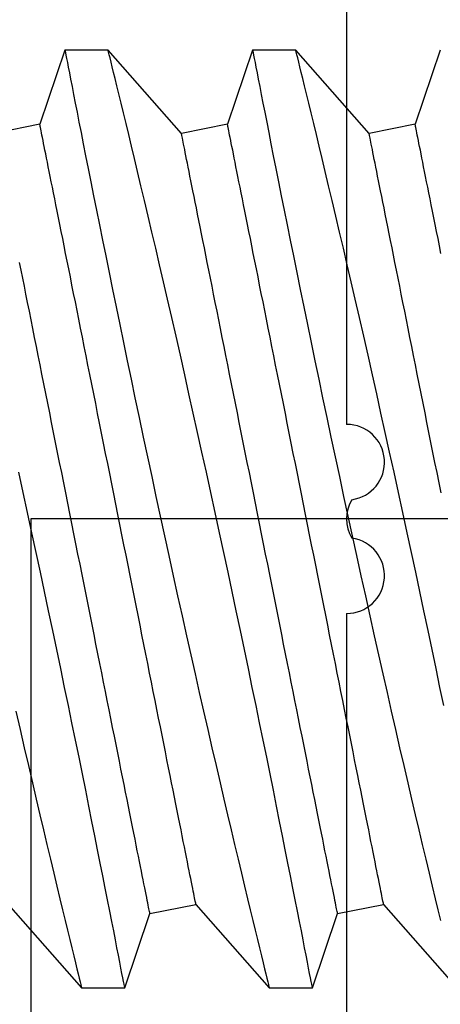
# Model space of a CAD drawing. Units: inches. Extents: x -22 to 392, y -114 to 331.
# Drawn here: x 183 to 183, y -46 to -46 of the extents above; entities that cross this region are included whole.
import ezdxf

# ---------------------------------------------------------------- set-up
doc = ezdxf.new("R2010")
doc.units = ezdxf.units.IN
doc.header["$MEASUREMENT"] = 0
doc.layers.add('710 Anchorage Blade Stiffener', color=7, linetype='Continuous')

# ---------------------------------------------------------------- blocks, each defined once
blk = doc.blocks.new('HD SCREEN FRAME')
for p, q in [((-0.4899999999999949, 0.4170000000000016), (-0.1499999999999915, 0.4170000000000016)), ((-0.09999999999999432, 0.4170000000000016), (0.04182683432365764, 0.4170000000000016))]:
    blk.add_line(p, q)
for centre, start, end in [((-0.1399999999999935, 0.4170000000000016), 8.031161252724766, 180), ((-0.1099999999999923, 0.4170000000000016), 0, 171.9688387472754), ((-0.1249999999999929, 0.4269999999999996), 239.3489737992349, 300.6510262007651)]:
    blk.add_arc(centre, 0.01, start, end)
blk = doc.blocks.new('FAS5155 SIDE')
at = {"color": 0, "linetype": 'ByBlock', "lineweight": -2}
for p, q in [((0.3925461539133721, 0.1373512750564743), (0.3859028892497918, 0.1177133957193846)), ((0.4039542998854131, 0.1373512750564743), (0.3925515007315425, 0.1373512750564743)), ((0.4233436888712276, 0.1152815556436693), (0.4039481892360755, 0.1373512750564743)), ((0.4421461496766597, 0.1373512750564743), (0.4355028892498467, 0.1177133957193846)), ((0.4535542956487006, 0.1373512750564743), (0.442151532867797, 0.1373512750564743)), ((0.4729436888712826, 0.1152815556436693), (0.453548184999363, 0.1373512750564743)), ((0.4917461454399472, 0.1373512750564743), (0.4851028892497879, 0.1177133957193846)), ((0.3859028892497918, 0.1177133957193846), (0.3737436888712864, 0.1152815556436693)), ((0.4355028892498467, 0.1177133957193846), (0.4233436888712276, 0.1152815556436693)), ((0.4851028892497879, 0.1177133957193846), (0.4729436888712826, 0.1152815556436693)), ((0.3775613689003876, -0.0885790025335993), (0.3969568788536435, -0.1106487219463972)), ((0.4083589141763468, -0.1106487219463972), (0.4150021685218235, -0.09101084260931458)), ((0.4150021685218235, -0.09101084260931458), (0.4271613689004425, -0.0885790025335993)), ((0.4271613689004425, -0.0885790025335993), (0.4465568746169311, -0.1106487219463972)), ((0.4579589099396344, -0.1106487219463972), (0.4646021685218784, -0.09101084260931458)), ((0.4646021685218784, -0.09101084260931458), (0.4767613689003838, -0.0885790025335993)), ((0.4767613689003838, -0.0885790025335993), (0.4961568703801049, -0.1106487219463972)), ((0.3969531324435138, -0.1106487219463972), (0.4083578957347527, -0.1106487219463972)), ((0.4465531645797682, -0.1106487219463972), (0.4579578914980402, -0.1106487219463972))]:
    blk.add_line(p, q, dxfattribs=at)
at = {"color": 0, "linetype": 'ByBlock', "lineweight": -2, "flags": 128}
for points in [[(0.3795696442990675, -0.03743100711035652), (0.3806933127050343, -0.04234040468990941), (0.3817999222146682, -0.04715045420380903), (0.3828860174013471, -0.05184767948772873), (0.3839481428383351, -0.05641858164427305), (0.3849494891372842, -0.06070726182107222), (0.3859257744992419, -0.06486986438766706), (0.3868739799720515, -0.06889512738082004), (0.3877910866042384, -0.07277180702375574), (0.3887019007224808, -0.07660585761247063), (0.3895768147754097, -0.0802738385729782), (0.3904127006925364, -0.08376481984486617), (0.3912065031490783, -0.0870678349948193), (0.391920066959301, -0.0900268896915648), (0.3925932204629135, -0.09280975399701674), (0.3932237085394945, -0.09540862592128718), (0.3938092396954289, -0.09781568528806872), (0.3943644358416805, -0.1000922841086052), (0.3948697283511819, -0.102159402229077), (0.3953232622052383, -0.1040107289490635), (0.3957231460124149, -0.1056399626613498), (0.3960504294849443, -0.1069714022404469), (0.396328609524744, -0.1081015813978539), (0.3965567768088931, -0.1090274539020939), (0.396734022014698, -0.1097459826149247), (0.3968627457543334, -0.1102676702150092), (0.3969368373784619, -0.1105677467485009), (0.3969531324435138, -0.1106337090264944)], [(0.4083578957347527, -0.1106434933401346), (0.4083587686847068, -0.1106480217678225), (0.4083353809014625, -0.1105269272467169), (0.4082719829139023, -0.1101988708497856), (0.4081686474676189, -0.1096643708910392), (0.4080256655460062, -0.1089252005499972), (0.407843291759491, -0.1079831239129518), (0.4076145061358147, -0.1068022863807485), (0.4073442917639341, -0.1054089491967005), (0.4070332669836034, -0.1038074589239173), (0.4066821956258764, -0.1020021712187571), (0.4063021714292745, -0.1000510645047754), (0.4058846103863516, -0.09791084592209387), (0.4054304218198013, -0.09558755337430114), (0.4049406605442982, -0.09308722476497877), (0.4044000135631904, -0.09033325873902953), (0.4038222662106818, -0.08739756454575343), (0.4032088370304336, -0.08428859888745421), (0.4025610718201733, -0.08101480027999486), (0.401890828149476, -0.07763719337839348), (0.4011881398404284, -0.07410666565668578), (0.4004545345550241, -0.07043270135196877), (0.3996916490746116, -0.06662478470134658), (0.3988772231763278, -0.06257380605859453), (0.3980327532516412, -0.05838899328190905), (0.3971602398110008, -0.05408180383893324), (0.3962616833645143, -0.04966368610406846), (0.3953466863613357, -0.04518325247575916), (0.3944072103876124, -0.04060224319596273), (0.3934454014450921, -0.03593253856745804), (0.3924634419088306, -0.0311860234396093), (0.3914335428729601, -0.02623085964208371), (0.3903836751078416, -0.02120351152510125), (0.3893163483443232, -0.01611734840756185), (0.3882341086864471, -0.0109857350617304), (0.3871475406518812, -0.005859373055230321), (0.386047841995719, -0.0006973212643615057), (0.3849377043134155, 0.004487262977875162), (0.3838197828277998, 0.009681222054318539), (0.3826629786979083, 0.01502734579210596), (0.3814998093083659, 0.02037393300037849), (0.3803333663564672, 0.02570678232984847)], [(0.3925515007315425, 0.1373234952440541), (0.3925523736814966, 0.1373191032147929), (0.3925967850084362, 0.1370892173104536), (0.3926838617625208, 0.1366386478488053), (0.3928134948249635, 0.1359683950849515), (0.3929790643256865, 0.1351128950744283), (0.3931840620641651, 0.1340542432507306), (0.3934280515655928, 0.1327956222437621), (0.3937105236091156, 0.1313402328698743), (0.3940411897625609, 0.1296385170349126), (0.3944122298496495, 0.1277319671395389), (0.3948227345474606, 0.1256263482904956), (0.3952717217873669, 0.123327416501283), (0.3957472612538595, 0.1208975058518149), (0.3962590645147657, 0.1182880221301303), (0.3968058948911448, 0.1155061944527063), (0.3973866248225022, 0.112559251936041), (0.3980188587988778, 0.1093593539948685), (0.3986862653822527, 0.1059912040506887), (0.3993872441644726, 0.1024643227135229), (0.4001201583644161, 0.09878823968661266), (0.4008739142436752, 0.09502025140140091), (0.4016579323865699, 0.09111432793629604), (0.4024704668935328, 0.08708080374524485), (0.4033096991186085, 0.08293004510849755), (0.4041998897949952, 0.07854462662255912), (0.4051172510376091, 0.07404355591264533), (0.4060596368444749, 0.0694390133580498), (0.4070249012136173, 0.06474317933805906), (0.4080037326793899, 0.06000245205000709), (0.4090038786722516, 0.05518054951303952), (0.4100229385800276, 0.05028988398375844), (0.4110585845361356, 0.0453428631721664), (0.4121399876170244, 0.04020278403079658), (0.4132374675255051, 0.03501234886448401), (0.4143483326660089, 0.02978530663438761), (0.4154698186971473, 0.02453540289172196), (0.416589667947278, 0.01932071779054212), (0.417718246696495, 0.01409267047455387), (0.4188527542305565, 0.008864578544923063), (0.4199903534622536, 0.003649760171114735), (0.4211626888260298, -0.001695121204356553), (0.4223362608688603, -0.007016481808214792), (0.4235078687743226, -0.01230008164495189), (0.4246742389802876, -0.01753168640234293), (0.4258121655682316, -0.02260798791380836), (0.4269427812005233, -0.02762531074660046), (0.4280629941797542, -0.03257064931095499), (0.429169640062355, -0.03743100711035652), (0.4302933084683218, -0.04234040468990941), (0.4313999179779557, -0.04715045420380903), (0.4324860131646346, -0.05184767948772873), (0.4335481386016227, -0.05641858164427305), (0.4345494849005718, -0.06070726182107222), (0.4355257702624158, -0.06486986438766706), (0.4364739757353391, -0.06889512738082004), (0.437391082367526, -0.07277180702375574), (0.4383019328586215, -0.07660585761247063), (0.4391768105386973, -0.0802738385729782), (0.440012696455824, -0.08376481984486617), (0.4408064989123659, -0.0870678349948193), (0.4415200627225886, -0.0900268896915648), (0.442193216226201, -0.09280975399701674), (0.4428237043027821, -0.09540862592128718), (0.4434092354587165, -0.09781568528806872), (0.443964431604968, -0.1000922841086052), (0.4444697241144695, -0.102159402229077), (0.4449232579685258, -0.1040107289490635), (0.4453231417757024, -0.1056399626613498), (0.4456504252482318, -0.1069714022404469), (0.4459286052880316, -0.1081015813978539), (0.4461567725721807, -0.1090274539020939), (0.4463340177779855, -0.1097459826149247), (0.4464627778905879, -0.1102676702150092), (0.4465368331417494, -0.1105677467485009), (0.4465531645797682, -0.1106337090264944)], [(0.4579578914980402, -0.1106434933401346), (0.4579587644479943, -0.1106480217678225), (0.45793537666475, -0.1105269272467169), (0.4578719786771899, -0.1101988708497856), (0.4577686432309065, -0.1096643708910392), (0.4576256613092937, -0.1089252005499972), (0.4574432875227785, -0.1079831239129518), (0.4572145018991023, -0.1068022863807485), (0.4569442875272216, -0.1054089491967005), (0.456633262746891, -0.1038074589239173), (0.4562821913891639, -0.1020021712187571), (0.455902167192562, -0.1000510645047754), (0.4554846061496391, -0.09791084592209387), (0.4550304539560557, -0.09558755337430114), (0.4545406563075858, -0.09308722476497877), (0.454000009326478, -0.09033325873902953), (0.4534222619739694, -0.08739756454575343), (0.4528088327937212, -0.08428859888745421), (0.4521610675834609, -0.08101480027999486), (0.4514908239127635, -0.07763719337839348), (0.4507881356036023, -0.07410666565668578), (0.4500545303183117, -0.07043270135196877), (0.449291681210866, -0.06662478470134658), (0.4484772189396153, -0.06257380605859453), (0.4476327490149288, -0.05838899328190905), (0.4467602355742883, -0.05408180383893324), (0.4458616791278018, -0.04966368610406846), (0.4449466821246233, -0.04518325247575916), (0.4440072061508999, -0.04060224319596273), (0.4430454335813465, -0.03593253856745804), (0.4420634376721182, -0.0311860234396093), (0.4410335750092145, -0.02623085964208371), (0.4399836708711291, -0.02120351152510125), (0.4389163441076107, -0.01611734840756185), (0.4378341044497347, -0.0109857350617304), (0.4367475364151687, -0.005859373055230321), (0.4356478377590065, -0.0006973212643615057), (0.434537700076703, 0.004487262977875162), (0.4334197785910874, 0.009681222054318539), (0.4322629744611959, 0.01502734579210596), (0.4310998050716535, 0.02037393300037849), (0.4299333621197547, 0.02570678232984847), (0.4287667009305096, 0.03101169214707511), (0.427618880910245, 0.03620262062102597), (0.426472952281415, 0.04135743761214172), (0.4253319703688021, 0.04646289656010794), (0.4241989904970751, 0.05150575772454857), (0.4230426955880375, 0.05662492698746746), (0.4218973852987347, 0.0616684042181177), (0.420766515056016, 0.0666222949636861), (0.419653503913537, 0.07147272295779317), (0.4185913784766626, 0.07607784293239206), (0.4175487489212628, 0.08057684493286388), (0.4165286341990395, 0.08495773953773522), (0.4155342714992685, 0.08920855096533131), (0.4145384175101299, 0.09344617721190929), (0.4135727530389204, 0.09753701147424465), (0.4126405516477689, 0.1014690779706768), (0.4117451596447381, 0.1052303736398699), (0.4109264781155844, 0.1086558836680851), (0.4101439148892041, 0.1119185703505821), (0.4094000524423791, 0.1150093677387574), (0.4086974368790379, 0.1179192007907872), (0.4080179181155472, 0.1207248163534089), (0.4073847020705443, 0.1233314357081881), (0.4068002257290573, 0.1257310750006795), (0.4062667442118482, 0.1279157867493694), (0.4058110279830771, 0.1297779798771543), (0.4054025601683406, 0.1314440047910921), (0.4050426865657073, 0.1329092421312126), (0.4047327893456441, 0.1341690725375457), (0.4044666123671732, 0.1352499754908649), (0.4042546310292892, 0.1361097947848222), (0.4040976091632729, 0.1367461389003921), (0.403996274227211, 0.1371565981320657), (0.4039519720190583, 0.137336025712635), (0.4039542998854131, 0.1373266142213581)], [(0.442151532867797, 0.1373234952440541), (0.4421523694447842, 0.1373191032147929), (0.4421967807717238, 0.1370892173104536), (0.4422838938986615, 0.1366386478488053), (0.4424134905882511, 0.1359683950849515), (0.4425790600889741, 0.1351128950744283), (0.4427840578274527, 0.1340542432507306), (0.4430280473288803, 0.1327956222437621), (0.4433105193724032, 0.1313402328698743), (0.4436411855258484, 0.1296385170349126), (0.4440122256129371, 0.1277319671395389), (0.4444227303107482, 0.1256263482904956), (0.4448717539235076, 0.123327416501283), (0.4453472933901139, 0.1208975058518149), (0.4458590602780532, 0.1182880221301303), (0.4464058906544324, 0.1155061944527063), (0.4469866205857898, 0.112559251936041), (0.4476188545621653, 0.1093593539948685), (0.4482862611455403, 0.1059912040506887), (0.4489872399277601, 0.1024643227135229), (0.4497201541277036, 0.09878823968661266), (0.4504739100069628, 0.09502025140140091), (0.4512579281498574, 0.09111432793629604), (0.4520704626568204, 0.08708080374524485), (0.452909694881896, 0.08293004510849755), (0.4537998855582828, 0.07854462662255912), (0.4547172468008966, 0.07404355591264533), (0.4556596326077624, 0.0694390133580498), (0.4566248969769049, 0.06474317933805906), (0.4576037648156444, 0.06000245205000709), (0.4586038744355392, 0.05518054951303952), (0.4596229343433151, 0.05028988398375844), (0.4606585802994232, 0.0453428631721664), (0.461739983380312, 0.04020278403079658), (0.4628374632887926, 0.03501234886448401), (0.4639483284292965, 0.02978530663438761), (0.4650698144604348, 0.02453540289172196), (0.4661896637105656, 0.01932071779054212), (0.4673182424597826, 0.01409267047455387), (0.468452749993844, 0.008864578544923063), (0.4695903492255411, 0.003649760171114735), (0.4707627209621705, -0.001695121204356553), (0.4719362930050011, -0.007016481808214792), (0.4731078645376101, -0.01230008164495189), (0.4742742711164283, -0.01753168640234293), (0.4754121613315192, -0.02260798791380836), (0.4765427769638109, -0.02762531074660046), (0.4776629899430418, -0.03257064931095499), (0.4787696358256426, -0.03743100711035652), (0.4798933042316094, -0.04234040468990941), (0.4809999137412433, -0.04715045420380903), (0.4820860089279222, -0.05184767948772873), (0.4831481707377634, -0.05641858164427305), (0.4841494806638593, -0.06070726182107222), (0.4851257660257033, -0.06486986438766706), (0.4860739714986266, -0.06889512738082004), (0.4869910781308135, -0.07277180702375574), (0.4879019286219091, -0.07660585761247063), (0.4887768063019848, -0.0802738385729782), (0.4896127285919647, -0.08376481984486617), (0.4904064946756534, -0.0870678349948193), (0.4911200584858761, -0.0900268896915648), (0.4917932119894886, -0.09280975399701674)], [(0.4926454293446341, -0.03593253856745804), (0.4916634334354058, -0.0311860234396093), (0.490633570772502, -0.02623085964208371), (0.4895836666344167, -0.02120351152510125), (0.4885163398708983, -0.01611734840756185), (0.4874341002130222, -0.0109857350617304), (0.4863475321784563, -0.005859373055230321), (0.4852478335222941, -0.0006973212643615057), (0.4841376958399906, 0.004487262977875162), (0.4830198107272281, 0.009681222054318539), (0.4818629702244834, 0.01502734579210596), (0.4806998008348273, 0.02037393300037849), (0.4795333578830423, 0.02570678232984847), (0.4783666966937972, 0.03101169214707511), (0.4772188766735326, 0.03620262062102597), (0.4760729480447026, 0.04135743761214172), (0.4749319661320897, 0.04646289656010794), (0.4737989862603627, 0.05150575772454857), (0.4726426913513251, 0.05662492698746746), (0.4714973810620222, 0.0616684042181177), (0.4703665108193036, 0.0666222949636861), (0.4692534996768245, 0.07147272295779317), (0.468191410612917, 0.07607784293239206), (0.4671487446845504, 0.08057684493286388), (0.4661286299623271, 0.08495773953773522), (0.465134267262556, 0.08920855096533131), (0.4641384132734174, 0.09344617721190929), (0.4631727488022079, 0.09753701147424465), (0.4622405474110565, 0.1014690779706768), (0.4613451554080257, 0.1052303736398699), (0.4605265102518388, 0.1086558836680851), (0.4597439470253448, 0.1119185703505821), (0.459000048205553, 0.1150093677387574), (0.4582974326423255, 0.1179192007907872), (0.4576179138788348, 0.1207248163534089), (0.4569847342066851, 0.1233314357081881), (0.4564002214923448, 0.1257310750006795), (0.4558667399751357, 0.1279157867493694), (0.4554110237463647, 0.1297779798771543), (0.4550025559316282, 0.1314440047910921), (0.4546426823288812, 0.1329092421312126), (0.4543327851089316, 0.1341690725375457), (0.4540666081304607, 0.1352499754908649), (0.4538546267925767, 0.1361097947848222), (0.4536976049265604, 0.1367461389003921), (0.4535962699904985, 0.1371565981320657), (0.4535519677823459, 0.137336025712635), (0.4535542956487006, 0.1373266142213581)], [(0.4271613824085989, -0.08857900223102178), (0.4271542896905203, -0.0885436568526643), (0.4271330842822181, -0.0884376479972886), (0.427097766183465, -0.08826103931748719), (0.4270483717674551, -0.08801395811845936), (0.4269849010339613, -0.08769656807830728), (0.4269073903560638, -0.08730910562097449), (0.4268159124794693, -0.08685180717039032), (0.4267105765229644, -0.08632500917600794), (0.426591382486663, -0.08572906627372134), (0.4264584394890107, -0.08506437856558335), (0.426311856649022, -0.08433141889946683), (0.4261517067124032, -0.08353066921645791), (0.4259780987979411, -0.08266269329672582), (0.4257911783972759, -0.08172807310686636), (0.4255910546291943, -0.0807274633593309), (0.4253778729852229, -0.07966154604623199), (0.4251517789570016, -0.07853104862583393), (0.424912918036398, -0.07733674402254564), (0.4246614720877915, -0.07607945062690646), (0.4243975866028222, -0.07476003229560746), (0.4241214434462108, -0.07337939835147012), (0.4238332608553037, -0.07193848539701975), (0.4235332206947078, -0.07043828459413959), (0.4232215412019968, -0.06887983257084329), (0.4228984042415505, -0.06726418414161373), (0.4225640644239093, -0.0655924577735405), (0.4222187399864197, -0.06386579012015403), (0.4218626491666555, -0.0620853678477431), (0.4214960465750437, -0.06025241399551362), (0.4211191868218975, -0.05836817888236112), (0.4207323608904971, -0.0564339628399253), (0.4203357870184163, -0.05445108438630086), (0.4199297561889352, -0.05242090295913471), (0.4195145230124808, -0.05034480982234157), (0.4190904148450727, -0.04822423261276043), (0.4186576862973652, -0.04606061715369947), (0.418216664725378, -0.04385545473459018), (0.4177676047396517, -0.04161025028471244), (0.4173108700691728, -0.03932654510627032), (0.4168467516974488, -0.03700590323452246), (0.4163755406075325, -0.03464991598442424), (0.4158976005287514, -0.03226019740399266), (0.4154132588172388, -0.02983838882092726), (0.4149228064563886, -0.02738614065617639), (0.4144266071751872, -0.02490514425019086), (0.4139249883298817, -0.02239709549004942), (0.4134183136496858, -0.01986371299590672), (0.4129069104908467, -0.01730673130104066), (0.4123911425823508, -0.01472790767183341), (0.4118713736534119, -0.0121290039212596), (0.411347931060277, -0.009511804595362605), (0.4108211785320464, -0.006878103333441743), (0.4102915161706733, -0.004229705141298723), (0.4097592713326321, -0.001568424117976974), (0.4092247713738288, 0.00110391654425257), (0.4086884891423779, 0.003785483423229152), (0.4081506792484788, 0.006474439118512976), (0.4076117781672792, 0.009168941683057596), (0.4070721496277656, 0.01186714391278088), (0.4065321209862987, 0.0145671966144576), (0.4059921287175712, 0.0172672491740542), (0.4054524638052044, 0.0199654515458576), (0.4049135627240048, 0.02265995411039512), (0.4043757892030726, 0.02534891037401366), (0.4038394705986548, 0.02803047725299024), (0.4033050070128184, 0.03070281677856457), (0.4027727621746635, 0.03336409893853443), (0.4022430634404373, 0.03601249713068455), (0.4017163109122066, 0.03864619839260541), (0.4011929046920386, 0.0412633977184953), (0.4006730993901328, 0.04386229919576579), (0.4001573314816369, 0.04644112509828346), (0.3996459646957646, 0.0489981045198391), (0.3991392536426019, 0.05153148701398891), (0.3986376711702633, 0.05403954032074409), (0.3981414718890619, 0.05652053672672253), (0.3976510195282117, 0.05897278034486675), (0.3971666414437323, 0.06139458892792504), (0.3966887013649512, 0.06378430750835662), (0.3962175266480017, 0.06614029475846195), (0.3957533719033108, 0.0684609366302098), (0.3952966372328319, 0.07074464180865192), (0.3948476136199588, 0.07298984625852256), (0.3944065556751184, 0.0751950132242456), (0.3939738271274109, 0.07735862413669281), (0.3935497189601165, 0.07947920134627395), (0.3931345221564015, 0.08155529448306709), (0.3927284913269204, 0.08358547591024035), (0.3923318810819865, 0.08556835436385768), (0.3919450551505861, 0.08750257495290725), (0.3915681953974399, 0.0893868055194531), (0.3912016291786813, 0.09121976391828923), (0.3908455383590308, 0.09300018164408641), (0.3905002139215412, 0.09472684929747288), (0.3901658377309332, 0.09639857566555321), (0.3898427371434536, 0.09801422409477567), (0.3895310212777758, 0.09957267611807197), (0.3892309811171799, 0.1010728769209592), (0.3889427985262728, 0.1025137898754096), (0.3886666917425146, 0.1038944238195398), (0.388402806257659, 0.1052138421508388), (0.3881513239360856, 0.106471135546478), (0.387912463015482, 0.1076654401497734), (0.3876863689872607, 0.1087959375701644), (0.3874731873432893, 0.1098618548832633), (0.3872730635752077, 0.1108624646308058), (0.3870861431745425, 0.1117970848206582), (0.3869125716329336, 0.1126650607403903), (0.3867524216963147, 0.1134658104233992), (0.3866058024834729, 0.1141987700895157), (0.3864728594859344, 0.1148634577976537), (0.3863537018223724, 0.1154594006999403), (0.3862483294930144, 0.1159861986943227), (0.3861568516164198, 0.1164434971449069), (0.3860793773113755, 0.1168309686954672), (0.3860159065779953, 0.1171483496423917), (0.3859664757890187, 0.1173954308414196), (0.3859311576903792, 0.117572039521221), (0.3859099522819633, 0.1176780483765967), (0.3859028959368516, 0.1177133937549542)], [(0.4767613781718865, -0.08857900223102178), (0.4767542854538078, -0.0885436568526643), (0.4767330800453919, -0.0884376479972886), (0.4766977619467525, -0.08826103931748719), (0.4766483675307427, -0.08801395811845936), (0.4765848967972488, -0.08769656807830728), (0.4765073861193514, -0.08730910562097449), (0.4764159446157237, -0.08685180717039032), (0.476310572286252, -0.08632500917600794), (0.4761913782499505, -0.08572906627372134), (0.4760584352522983, -0.08506437856558335), (0.4759118524123096, -0.08433141889946683), (0.4757517024756908, -0.08353066921645791), (0.4755780945612287, -0.08266269329672582), (0.4753911741605634, -0.08172807310686636), (0.4751910503924819, -0.0807274633593309), (0.4749778687485104, -0.07966154604623199), (0.4747517747202892, -0.07853104862583393), (0.4745129137996855, -0.07733674402254564), (0.474261467851079, -0.07607945062690646), (0.4739975823661098, -0.07476003229560746), (0.4737214392094984, -0.07337939835147012), (0.4734332566185913, -0.07193848539701975), (0.4731332164579953, -0.07043828459413959), (0.4728215369652844, -0.06887983257084329), (0.472498400004838, -0.06726418414161373), (0.4721640601871968, -0.0655924577735405), (0.4718187357497072, -0.06386579012015403), (0.4714626449299431, -0.0620853678477431), (0.4710960423383312, -0.06025241399551362), (0.4707192189580383, -0.05836817888236112), (0.4703323566537847, -0.0564339628399253), (0.4699357827817039, -0.05445108438630086), (0.4695297519522228, -0.05242090295913471), (0.4691145187757684, -0.05034480982234157), (0.4686904106083603, -0.04822423261276043), (0.4682576820606528, -0.04606061715369947), (0.4678166604886655, -0.04385545473459018), (0.4673676005029392, -0.04161025028471244), (0.4669108658324603, -0.03932654510627032), (0.4664467474607363, -0.03700590323452246), (0.46597553637082, -0.03464991598442424), (0.4654975962920389, -0.03226019740399266), (0.4650132545805263, -0.02983838882092726), (0.4645228022195624, -0.02738614065617639), (0.4640266029384748, -0.02490514425019086), (0.4635249840931692, -0.02239709549004942), (0.4630183094129734, -0.01986371299590672), (0.4625069062541343, -0.01730673130104066), (0.4619911383456383, -0.01472790767183341), (0.4614713694166994, -0.0121290039212596), (0.4609479268235646, -0.009511804595362605), (0.4604211742953339, -0.006878103333441743), (0.4598915119339608, -0.004229705141298723), (0.4593592670959197, -0.001568424117976974), (0.4588247671371164, 0.00110391654425257), (0.4582884849056654, 0.003785483423229152), (0.4577506750117664, 0.006474439118512976), (0.4572117739305668, 0.009168941683057596), (0.4566721453910532, 0.01186714391278088), (0.4561321167495862, 0.0145671966144576), (0.4555921244808587, 0.0172672491740542), (0.4550524959414588, 0.0199654515458576), (0.4545135948601455, 0.02265995411039512), (0.4539757849663602, 0.02534891037401366), (0.4534394663619423, 0.02803047725299024), (0.4529050027761059, 0.03070281677856457), (0.4523727579379511, 0.03336409893853443), (0.4518430592037248, 0.03601249713068455), (0.451316343048461, 0.03864619839260541), (0.4507929004553262, 0.0412633977184953), (0.4502730951534204, 0.04386229919576579), (0.4497573272449245, 0.04644112509828346), (0.4492459604590522, 0.0489981045198391), (0.4487392857788564, 0.05153148701398891), (0.4482376669335508, 0.05403954032074409), (0.4477414676523495, 0.05652053672672253), (0.4472510152913856, 0.05897278034486675), (0.4467666372070198, 0.06139458892792504), (0.4462886971282387, 0.06378430750835662), (0.4458175224112892, 0.06614029475846195), (0.4453533676665984, 0.0684609366302098), (0.4448966329961195, 0.07074464180865192), (0.4444476093832463, 0.07298984625852256), (0.4440065514384059, 0.0751950132242456), (0.4435738592635516, 0.07735862413669281), (0.4431497147232903, 0.07947920134627395), (0.4427345179196891, 0.08155529448306709), (0.442328487090208, 0.08358547591024035), (0.4419319132181272, 0.08556835436385768), (0.4415450509138736, 0.08750257495290725), (0.4411681911607275, 0.0893868055194531), (0.4408016249419688, 0.09121976391828923), (0.4404455341223183, 0.09300018164408641), (0.4401002096848288, 0.09472684929747288), (0.4397658698671876, 0.09639857566555321), (0.4394427329067412, 0.09801422409477567), (0.4391310170410634, 0.09957267611807197), (0.4388309768804675, 0.1010728769209592), (0.4385427942895603, 0.1025137898754096), (0.4382666875058021, 0.1038944238195398), (0.4380028020209465, 0.1052138421508388), (0.4377513560723401, 0.106471135546478), (0.4375124951516227, 0.1076654401497734), (0.4372863647505483, 0.1087959375701644), (0.4370731831065768, 0.1098618548832633), (0.4368730593384953, 0.1108624646308058), (0.43668613893783, 0.1117970848206582), (0.4365125673962211, 0.1126650607403903), (0.4363524174596023, 0.1134658104233992), (0.4362057982467604, 0.1141987700895157), (0.4360728916220751, 0.1148634577976537), (0.4359536975856599, 0.1154594006999403), (0.4358483252563019, 0.1159861986943227), (0.4357568837526742, 0.1164434971449069), (0.4356793730746631, 0.1168309686954672), (0.4356159023412829, 0.1171483496423917), (0.4355664715523062, 0.1173954308414196), (0.4355311534536668, 0.117572039521221), (0.4355099480452509, 0.1176780483765967), (0.4355028917001391, 0.1177133937549542)], [(0.4919284828534956, 0.08358547591024035), (0.4915319089814147, 0.08556835436385768), (0.4911450466771612, 0.08750257495290725), (0.4907682232969819, 0.0893868055194531), (0.4904016207052564, 0.09121976391828923), (0.4900455298856059, 0.09300018164408641), (0.4897002054481163, 0.09472684929747288), (0.4893658656304751, 0.09639857566555321), (0.4890427286700287, 0.09801422409477567), (0.4887310491772041, 0.09957267611807197), (0.4884310090166082, 0.1010728769209592), (0.4881428264257011, 0.1025137898754096), (0.4878666832690897, 0.1038944238195398), (0.4876027977842341, 0.1052138421508388), (0.4873513518356276, 0.106471135546478), (0.4871124909149103, 0.1076654401497734), (0.4868863968868027, 0.1087959375701644), (0.4866731788698644, 0.1098618548832633), (0.486473091474636, 0.1108624646308058), (0.4862861347011176, 0.1117970848206582), (0.4861125631595087, 0.1126650607403903), (0.4859524132228898, 0.1134658104233992), (0.4858058303829011, 0.1141987700895157), (0.4856728873853626, 0.1148634577976537), (0.4855536933489475, 0.1154594006999403), (0.4854483210195895, 0.1159861986943227), (0.4853568795159617, 0.1164434971449069), (0.4852793688379506, 0.1168309686954672), (0.4852158981045704, 0.1171483496423917), (0.4851664673155938, 0.1173954308414196), (0.4851311492169543, 0.117572039521221), (0.4851099438085384, 0.1176780483765967), (0.4851028874634267, 0.1177133937549542)], [(0.4150021721528674, -0.09101084064487708), (0.4149951158076419, -0.0909754952665267), (0.4149739103993397, -0.090869486411151), (0.4149385923005866, -0.0906928777313496), (0.4148891615117236, -0.09044579653232176), (0.4148256907782297, -0.09012841558539719), (0.4147481801003323, -0.0897409440348369), (0.4146567385965909, -0.08928364558425272), (0.4145513662672329, -0.08875684758987035), (0.4144321722308177, -0.08816090468758375), (0.4142992292332792, -0.08749621697944576), (0.4141526463932905, -0.08676325731332213), (0.4139924964566717, -0.08596250763032032), (0.4138188885422096, -0.08509453171058823), (0.4136319681415443, -0.08415991152072877), (0.4134318443733491, -0.0831593017731933), (0.4132186627293777, -0.0820933844600944), (0.4129925687012701, -0.08096288703969634), (0.4127537077806664, -0.07976858243640805), (0.41250226183206, -0.07851128904076887), (0.4122383763470907, -0.07719187070946987), (0.4119622331904793, -0.07581123676533252), (0.4116740505995722, -0.07437032381088216), (0.4113740104389763, -0.072870123008002), (0.4110623309462653, -0.0713116709847057), (0.4107391939858189, -0.06969602255547613), (0.410404854168064, -0.06802429618740291), (0.4100595297306882, -0.06629762853401644), (0.409703438910924, -0.06451721080821926), (0.4093368363193122, -0.06268425240937603), (0.4089600129390192, -0.06080002184283728), (0.4085731506347656, -0.05886580125378771), (0.4081765767626848, -0.05688292280016327), (0.4077705459332037, -0.05485274137299712), (0.4073553127566356, -0.05277664823620398), (0.4069312045893412, -0.05065607102662284), (0.4064984760416337, -0.04849246011417563), (0.4060574544696465, -0.04628729314845259), (0.4056084308567733, -0.04404208869857484), (0.4051516598134413, -0.04175838352013272), (0.4046875414416036, -0.03943774164838487), (0.4042163667246541, -0.03708175439828665), (0.4037383902730198, -0.03469203581785507), (0.4032540485615073, -0.03227022723478967), (0.4027635962005434, -0.02981798361665255), (0.402267396919342, -0.02733698721066702), (0.4017657780741501, -0.02482893390391183), (0.4012591033939543, -0.02229555140976203), (0.4007477002350015, -0.01973857198820639), (0.4002319323266192, -0.01715974608569582), (0.3997121633976803, -0.01456084460842533), (0.3991887208045455, -0.01194364528253544), (0.398662004649168, -0.009309944020607475), (0.3981323059149418, -0.006661545828464455), (0.3976000610767869, -0.004000263668487491), (0.3970655974909505, -0.001327924142920267), (0.3965292788866464, 0.001353642736056315), (0.3959914689927473, 0.004042598999674851), (0.3954525679115477, 0.006737101564219472), (0.3949129393720341, 0.009435303936015771), (0.3943729107304534, 0.01213535649561237), (0.3938329184618397, 0.0148354091972891), (0.393293289922326, 0.01753361142701237), (0.3927543888411265, 0.020228113991557), (0.3922165789472274, 0.02291706968684082), (0.3916802603429232, 0.02559863656582451), (0.3911457967570868, 0.02827097722804695), (0.390613551918932, 0.03093225825136869), (0.3900838531847057, 0.03358065644351171), (0.3895571370293283, 0.03621435770543968), (0.3890336944361934, 0.03883155703132957), (0.3885139255073682, 0.04143046078190338), (0.3879981575988722, 0.04400928441111063), (0.3874867544399194, 0.04656626610597669), (0.3869800797597236, 0.0490996486001265), (0.3864784609145318, 0.05160769736026793), (0.3859822616333304, 0.05408869376624637), (0.3854918092723665, 0.05654094193100434), (0.3850074675608539, 0.05896275051406263), (0.3845294911092196, 0.06135246909449421), (0.3840583163922702, 0.06370845634459954), (0.3835941980204325, 0.06602909821634739), (0.3831374269771004, 0.06831280339478951), (0.3826884033642273, 0.07055800784466015), (0.38224738179224, 0.07276317026376944), (0.3818146532445326, 0.0749267857228304), (0.3813905450772381, 0.07704736293241154), (0.38097531190067, 0.07912345606920468), (0.3805692810711889, 0.08115363749637794)], [(0.4646021679161549, -0.09101084064487708), (0.4645951115709295, -0.0909754952665267), (0.4645739061626273, -0.090869486411151), (0.4645385880638742, -0.0906928777313496), (0.4644891572748975, -0.09044579653232176), (0.4644256865415173, -0.09012841558539719), (0.4643481758636199, -0.0897409440348369), (0.4642567343598785, -0.08928364558425272), (0.4641513620305204, -0.08875684758987035), (0.4640321679941053, -0.08816090468758375), (0.4638992613695336, -0.08749621697944576), (0.4637526421565781, -0.08676325731332213), (0.4635924922199592, -0.08596250763032032), (0.463418920678464, -0.08509453171058823), (0.4632320002776851, -0.08415991152072877), (0.4630318765096035, -0.0831593017731933), (0.4628186948656321, -0.0820933844600944), (0.4625925644645577, -0.08096288703969634), (0.4623537035438403, -0.07976858243640805), (0.4621022575952338, -0.07851128904076887), (0.4618383721103783, -0.07719187070946987), (0.4615622289537669, -0.07581123676533252), (0.4612740827357129, -0.07437032381088216), (0.4609740425752307, -0.072870123008002), (0.4606623267094392, -0.0713116709847057), (0.4603391897491065, -0.06969602255547613), (0.4600048499313516, -0.06802429618740291), (0.4596595254939757, -0.06629762853401644), (0.4593034346742115, -0.06451721080821926), (0.4589368684554529, -0.06268425240937603), (0.4585600087023067, -0.06080002184283728), (0.4581731463980532, -0.05886580125378771), (0.4577765725259724, -0.05688292280016327), (0.4573705416964913, -0.05485274137299712), (0.45695534489289, -0.05277664823620398), (0.4565312003526287, -0.05065607102662284), (0.4560985081777744, -0.04849246011417563), (0.455657450232934, -0.04628729314845259), (0.4552084266200609, -0.04404208869857484), (0.4547516919496957, -0.04175838352013272), (0.4542875372048911, -0.03943774164838487), (0.4538163624879417, -0.03708175439828665), (0.4533384224091606, -0.03469203581785507), (0.4528540443247948, -0.03227022723478967), (0.4523635919638309, -0.02981798361665255), (0.4518673926826295, -0.02733698721066702), (0.4513657738374377, -0.02482893390391183), (0.4508590991572419, -0.02229555140976203), (0.4503477323712559, -0.01973857198820639), (0.44983196446276, -0.01715974608569582), (0.4493121591609679, -0.01456084460842533), (0.448788716567833, -0.01194364528253544), (0.4482620004124556, -0.009309944020607475), (0.4477323016782293, -0.006661545828464455), (0.4472000568400745, -0.004000263668487491), (0.446665593254238, -0.001327924142920267), (0.4461292746499339, 0.001353642736056315), (0.4455914647560348, 0.004042598999674851), (0.4450525636748353, 0.006737101564219472), (0.4445129351353216, 0.009435303936015771), (0.4439729428667079, 0.01213535649561237), (0.4434329142251272, 0.0148354091972891), (0.4428932856856136, 0.01753361142701237), (0.442354384604414, 0.020228113991557), (0.4418165747105149, 0.02291706968684082), (0.4412802561062108, 0.02559863656582451), (0.4407457925203744, 0.02827097722804695), (0.4402135476822195, 0.03093225825136869), (0.4396838853209601, 0.03358065644351171), (0.4391571327926158, 0.03621435770543968), (0.438633690199481, 0.03883155703132957), (0.4381139212705421, 0.04143046078190338), (0.4375981533621598, 0.04400928441111063), (0.437086750203207, 0.04656626610597669), (0.4365800755230111, 0.0490996486001265), (0.4360784566778193, 0.05160769736026793), (0.4355822573966179, 0.05408869376624637), (0.435091805035654, 0.05654094193100434), (0.4346074633241415, 0.05896275051406263), (0.4341295232453604, 0.06135246909449421), (0.4336583121555577, 0.06370845634459954), (0.43319419378372, 0.06602909821634739), (0.432737422740388, 0.06831280339478951), (0.4322883991275148, 0.07055800784466015), (0.4318473775555276, 0.07276317026376944), (0.4314146490078201, 0.0749267857228304), (0.4309905408405257, 0.07704736293241154), (0.4305753076639576, 0.07912345606920468), (0.4301692768344765, 0.08115363749637794), (0.4297727029623957, 0.08313651594999527), (0.4293858406581421, 0.08507073199243109), (0.4290090172778491, 0.0869549671055907), (0.4286424146862373, 0.08878792095781307), (0.4282863238664731, 0.090568343230224), (0.4279409994290972, 0.09229501088361758), (0.4276066596113424, 0.0939667372516908), (0.427283522650896, 0.09558238568091326), (0.426971843158185, 0.09714083770420956), (0.4266718029975891, 0.09864103850709682), (0.426383620406682, 0.1000819514615472), (0.4261074772500706, 0.1014625854056774), (0.4258435917651013, 0.1027820037369764), (0.4255921458164948, 0.1040392971326156), (0.4253532848958912, 0.105233601735911), (0.4251271908677836, 0.1063640991563091), (0.4249140092238122, 0.107430016469408), (0.4247138854556169, 0.1084306262169434), (0.4245269650549517, 0.1093652464067958), (0.4243533571404896, 0.1102332223265279), (0.4241932072038708, 0.1110339720095368), (0.4240466243638821, 0.1117669316756604), (0.4239136813663436, 0.1124316193837913), (0.4237944873299284, 0.1130275622860779), (0.4236891150005704, 0.1135543602804603), (0.423597673496829, 0.1140116587310445), (0.4235201628189316, 0.1143991211883773), (0.4234566920854377, 0.1147165112285293), (0.4234072976694279, 0.1149635924275572), (0.4233719431978216, 0.1151402011073586), (0.4233507741623725, 0.1152462099627343), (0.4233436814442939, 0.1152815553410917)], [(0.4919543803677016, 0.020228113991557), (0.4914165704738025, 0.02291706968684082), (0.4908802882423515, 0.02559863656582451), (0.4903457882836619, 0.02827097722804695), (0.4898135434455071, 0.03093225825136869), (0.489283881084134, 0.03358065644351171), (0.4887571285559034, 0.03621435770543968), (0.4882336859627685, 0.03883155703132957), (0.4877139170338296, 0.04143046078190338), (0.4871981491254473, 0.04400928441111063), (0.4866867459664945, 0.04656626610597669), (0.4861800712862987, 0.0490996486001265), (0.4856784524411069, 0.05160769736026793), (0.4851822531599055, 0.05408869376624637), (0.4846918007989416, 0.05654094193100434), (0.484207459087429, 0.05896275051406263), (0.4837295190086479, 0.06135246909449421), (0.4832583079188453, 0.06370845634459954), (0.4827941895470076, 0.06602909821634739), (0.4823374548765287, 0.06831280339478951), (0.4818883948908024, 0.07055800784466015), (0.4814473733188152, 0.07276317026376944), (0.4810146447711077, 0.0749267857228304), (0.4805905366038132, 0.07704736293241154), (0.4801753034272451, 0.07912345606920468), (0.479769272597764, 0.08115363749637794), (0.4793726987256832, 0.08313651594999527), (0.4789858364214297, 0.08507073199243109), (0.4786090130411367, 0.0869549671055907), (0.4782424104495249, 0.08878792095781307), (0.4778863196297607, 0.090568343230224), (0.4775409951923848, 0.09229501088361758), (0.4772066553746299, 0.0939667372516908), (0.4768835184141835, 0.09558238568091326), (0.4765718389214726, 0.09714083770420956), (0.4762717987608767, 0.09864103850709682), (0.4759836161699695, 0.1000819514615472), (0.4757074730133581, 0.1014625854056774), (0.4754435875283889, 0.1027820037369764), (0.4751921415797824, 0.1040392971326156), (0.4749532806591787, 0.105233601735911), (0.4747271866310712, 0.1063640991563091), (0.4745140049870997, 0.107430016469408), (0.4743138812189045, 0.1084306262169434), (0.4741269608182392, 0.1093652464067958), (0.4739533529037772, 0.1102332223265279), (0.4737932029671583, 0.1110339720095368), (0.4736466201271696, 0.1117669316756604), (0.4735136771296311, 0.1124316193837913), (0.473394483093216, 0.1130275622860779), (0.4732891107638579, 0.1135543602804603), (0.4731976692601165, 0.1140116587310445), (0.4731201585822191, 0.1143991211883773), (0.4730566878487252, 0.1147165112285293), (0.4730072934327154, 0.1149635924275572), (0.472971975334076, 0.1151402011073586), (0.4729507699256601, 0.1152462099627343), (0.4729436772075815, 0.1152815553410917)]]:
    blk.add_lwpolyline(points, dxfattribs=at)

msp = doc.modelspace()

# ---------------------------------------------------------------- linework, layer by layer
at = {"layer": '710 Anchorage Blade Stiffener'}
msp.add_lwpolyline([(183.0172174402974, -47.78074192486983), (184.5172174402974, -47.78074192486983), (184.5172174402974, -46.28074192486983), (183.0172174402974, -46.28074192486983)], close=True, dxfattribs=at)

# ---------------------------------------------------------------- block references
at = {"rotation": 270}
msp.add_blockref('HD SCREEN FRAME', (182.6837174402974, -46.40574192486982), dxfattribs=at)
msp.add_blockref('FAS5155 SIDE', (182.6337174399849, -46.29409320142485))

doc.saveas('drawing.dxf')
